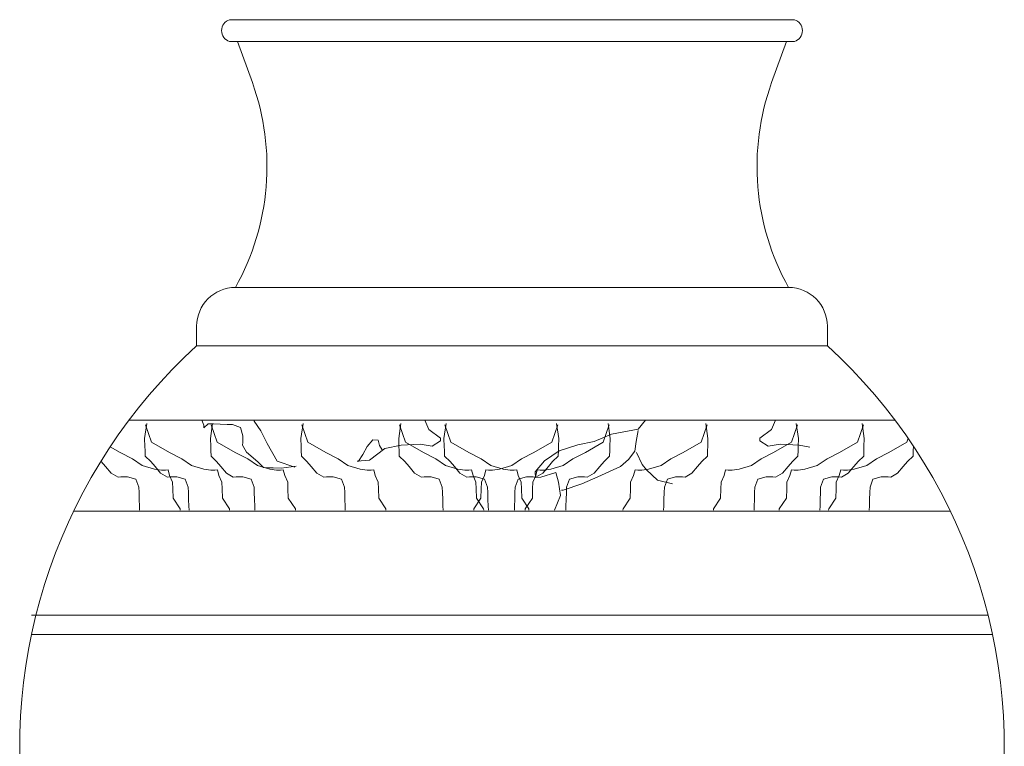
# Model space of a CAD drawing. Units: metres. Extents: x 264 to 442, y 343 to 449.
# Drawn here: x 330 to 330, y 351 to 351 of the extents above; entities that cross this region are included whole.
import ezdxf

# ---------------------------------------------------------------- set-up
doc = ezdxf.new("R2010")
doc.units = ezdxf.units.M
doc.layers.get('0').update_dxf_attribs({"lineweight": 0})

msp = doc.modelspace()

# ---------------------------------------------------------------- linework, layer by layer
for p, q in [((329.6430798179686, 350.685229694117), (329.5505108972925, 350.685229694117)), ((329.6430798179686, 350.6816625242237), (329.5505108972925, 350.6816625242237)), ((329.5517971793929, 350.6816625242237), (329.5542306145549, 350.6749140227467)), ((329.6417935358681, 350.6816625242237), (329.6393601007062, 350.6749140227467)), ((329.5514610274336, 350.6413591059091), (329.6421296878275, 350.6413591059091)), ((329.5450994263451, 350.6318167042728), (329.5450994263451, 350.6349975048188)), ((329.6484912889177, 350.6318167042728), (329.6484912889177, 350.6349975048188)), ((329.5450994263451, 350.6318167042728), (329.6484912889177, 350.6318167042728)), ((329.5340026742565, 350.6196145258737), (329.6595880410046, 350.6196145258737)), ((329.5463018156465, 350.6188186356677), (329.5459470136743, 350.6196145258737)), ((329.5544931771151, 350.6196145258737), (329.5545444510321, 350.6194434721629)), ((329.5825234288445, 350.6196145258737), (329.5831500568406, 350.6180565385867)), ((329.6174931649443, 350.6181190678899), (329.618680055421, 350.6196145258737)), ((329.6399839086885, 350.6196145258737), (329.6393572806942, 350.6180565385867)), ((329.536918583281, 350.6190579332388), (329.5365708495342, 350.6166051357569)), ((329.5377008809705, 350.6159827844777), (329.5367115836002, 350.618840673039)), ((329.5469822361342, 350.6190298951452), (329.5462871311815, 350.6183713853034)), ((329.5462871311815, 350.6183713853034), (329.5463018156465, 350.6188186356677)), ((329.5478652323568, 350.6190009039393), (329.5469822361342, 350.6190298951452)), ((329.5477097207809, 350.6190579332388), (329.547361987034, 350.6166051357569)), ((329.5484920184704, 350.6159827844777), (329.5475027211, 350.618840673039)), ((329.5489724815893, 350.6189645498881), (329.5478652323568, 350.6190009039393)), ((329.55007973082, 350.6189281958351), (329.5489724815893, 350.6189645498881)), ((329.5509767428562, 350.6188987444521), (329.55007973082, 350.6189281958351)), ((329.5522935606318, 350.6184077771896), (329.5509767428562, 350.6188987444521)), ((329.5526839974414, 350.6170517605852), (329.5522935606318, 350.6184077771896)), ((329.5545444510321, 350.6194434721629), (329.5556006238626, 350.6178514646718)), ((329.5625377728179, 350.6190579332388), (329.5621900390711, 350.6166051357569)), ((329.5633200705074, 350.6159827844777), (329.5623307731389, 350.618840673039)), ((329.5785680121721, 350.6190579332388), (329.5782202784253, 350.6166051357569)), ((329.5793503098616, 350.6159827844777), (329.5783610124931, 350.618840673039)), ((329.5831500568406, 350.6180565385867), (329.5850968873551, 350.6166688879048)), ((329.5859868763132, 350.6190579332388), (329.5856391425664, 350.6166051357569)), ((329.5867691740027, 350.6159827844777), (329.5857798766324, 350.618840673039)), ((329.6033297458912, 350.6159827844777), (329.6043190432615, 350.618840673039)), ((329.6041120435807, 350.6190579332388), (329.6044597773275, 350.6166051357569)), ((329.6117603606658, 350.6159827844777), (329.6127496580361, 350.618840673039)), ((329.6125426583553, 350.6190579332388), (329.6128903921021, 350.6166051357569)), ((329.6130811809985, 350.6173147569326), (329.6174931649443, 350.6181190678899)), ((329.6175005277896, 350.61789481488), (329.6171307055051, 350.6161147764242)), ((329.62779060002, 350.6159827844777), (329.6287798973904, 350.618840673039)), ((329.6285728977095, 350.6190579332388), (329.6289206314564, 350.6166051357569)), ((329.6393572806942, 350.6180565385867), (329.6374104501797, 350.6166688879048)), ((329.6426186520589, 350.6159827844777), (329.6436079494274, 350.618840673039)), ((329.6434009497484, 350.6190579332388), (329.6437486834952, 350.6166051357569)), ((329.6534097895587, 350.6159827844777), (329.6543990869272, 350.618840673039)), ((329.6541920872482, 350.6190579332388), (329.6545398209951, 350.6166051357569)), ((329.5365708495342, 350.6166051357569), (329.5366145664307, 350.6152736335162)), ((329.547361987034, 350.6166051357569), (329.5474057039323, 350.6152736335162)), ((329.5526476055061, 350.6159433575077), (329.5526839974414, 350.6170517605852)), ((329.5556006238626, 350.6178514646718), (329.556642112228, 350.6158122068146)), ((329.5621900390711, 350.6166051357569), (329.5622337559694, 350.6152736335162)), ((329.5730686451375, 350.6152728783518), (329.5739886717515, 350.6163717358896)), ((329.5739886717515, 350.6163717358896), (329.5748716679741, 350.6163427446837)), ((329.5748716679741, 350.6163427446837), (329.5750665520522, 350.6154408811081)), ((329.5782202784253, 350.6166051357569), (329.5782639953236, 350.6152736335162)), ((329.5850968873551, 350.6166688879048), (329.5850822028883, 350.6162216375406)), ((329.5856391425664, 350.6166051357569), (329.5856828594647, 350.6152736335162)), ((329.6044597773275, 350.6166051357569), (329.604416060431, 350.6152736335162)), ((329.6102400363657, 350.6160990005474), (329.6130811809985, 350.6173147569326)), ((329.6128903921021, 350.6166051357569), (329.6128466752039, 350.6152736335162)), ((329.6289206314564, 350.6166051357569), (329.6288769145581, 350.6152736335162)), ((329.6374104501797, 350.6166688879048), (329.6374251346447, 350.6162216375406)), ((329.6437486834952, 350.6166051357569), (329.6437049665969, 350.6152736335162)), ((329.6545398209951, 350.6166051357569), (329.6544961040968, 350.6152736335162)), ((329.6615031083716, 350.6159827844777), (329.6617312970288, 350.6166419773318)), ((329.5325439636113, 350.6142972675617), (329.5309086351831, 350.6152359586004)), ((329.5366145664307, 350.6152736335162), (329.5366361947913, 350.6146148903018)), ((329.5406372824241, 350.6142972675617), (329.5377008809705, 350.6159827844777)), ((329.5474057039323, 350.6152736335162), (329.5474273322911, 350.6146148903018)), ((329.5514284199239, 350.6142972675617), (329.5484920184704, 350.6159827844777)), ((329.5526329210411, 350.6154961071434), (329.5526476055061, 350.6159433575077)), ((329.553269288132, 350.6143656155301), (329.5526329210411, 350.6154961071434)), ((329.556642112228, 350.6158122068146), (329.5583276291459, 350.6128758053611)), ((329.5622337559694, 350.6152736335162), (329.56225538433, 350.6146148903018)), ((329.5662564719628, 350.6142972675617), (329.5633200705074, 350.6159827844777)), ((329.5723524711689, 350.6139726614647), (329.5730686451375, 350.6152728783518)), ((329.5759348638098, 350.6149646395398), (329.5734303514714, 350.6130418066851)), ((329.5750665520522, 350.6154408811081), (329.5754933506, 350.6147650027042)), ((329.5786195757632, 350.6155383584565), (329.5759348638098, 350.6149646395398)), ((329.5782639953236, 350.6152736335162), (329.5782856236842, 350.6146148903018)), ((329.5817387477223, 350.6156695469845), (329.5786195757632, 350.6155383584565)), ((329.582286711317, 350.6142972675617), (329.5793503098616, 350.6159827844777)), ((329.5837213317177, 350.6153708537122), (329.5817387477223, 350.6156695469845)), ((329.5850822028883, 350.6162216375406), (329.5837213317177, 350.6153708537122)), ((329.5856828594647, 350.6152736335162), (329.5857044878235, 350.6146148903018)), ((329.5897055754563, 350.6142972675617), (329.5867691740027, 350.6159827844777)), ((329.6003933444376, 350.6142972675617), (329.6033297458912, 350.6159827844777)), ((329.604416060431, 350.6152736335162), (329.6043944320704, 350.6146148903018)), ((329.6045083898666, 350.6145778771671), (329.6075902453617, 350.6155770420037)), ((329.6075902453617, 350.6155770420037), (329.6102400363657, 350.6160990005474)), ((329.6088239592123, 350.6142972675617), (329.6117603606658, 350.6159827844777)), ((329.6128466752039, 350.6152736335162), (329.612825046845, 350.6146148903018)), ((329.6171307055051, 350.6161147764242), (329.6169484372335, 350.614551359714)), ((329.6248541985665, 350.6142972675617), (329.62779060002, 350.6159827844777)), ((329.6288769145581, 350.6152736335162), (329.6288552861993, 350.6146148903018)), ((329.6374251346447, 350.6162216375406), (329.6387860058171, 350.6153708537122)), ((329.6387860058171, 350.6153708537122), (329.6407685898125, 350.6156695469845)), ((329.6396822506053, 350.6142972675617), (329.6426186520589, 350.6159827844777)), ((329.6407685898125, 350.6156695469845), (329.6438877617716, 350.6155383584565)), ((329.6437049665969, 350.6152736335162), (329.6436833382363, 350.6146148903018)), ((329.6438877617716, 350.6155383584565), (329.6456233212089, 350.6151674720086)), ((329.6504733881052, 350.6142972675617), (329.6534097895587, 350.6159827844777)), ((329.6544961040968, 350.6152736335162), (329.6544744757362, 350.6146148903018)), ((329.6585667069162, 350.6142972675617), (329.6615031083716, 350.6159827844777)), ((329.6625894229096, 350.6152736335162), (329.662567794549, 350.6146148903018)), ((329.662592611649, 350.6153707542026), (329.6625894229096, 350.6152736335162)), ((329.5345832214684, 350.6132557791962), (329.5325439636113, 350.6142972675617)), ((329.5361752289596, 350.6121996063658), (329.5345832214684, 350.6132557791962)), ((329.5366361947913, 350.6146148903018), (329.5366656461761, 350.6137178782656)), ((329.5366656461761, 350.6137178782656), (329.5375696924407, 350.6128636125187)), ((329.5426765402794, 350.6132557791962), (329.5406372824241, 350.6142972675617)), ((329.5442685477706, 350.6121996063658), (329.5426765402794, 350.6132557791962)), ((329.5474273322911, 350.6146148903018), (329.5474567836759, 350.6137178782656)), ((329.5474567836759, 350.6137178782656), (329.5483608299405, 350.6128636125187)), ((329.5534676777793, 350.6132557791962), (329.5514284199239, 350.6142972675617)), ((329.5543478068889, 350.6134542064183), (329.553269288132, 350.6143656155301)), ((329.5550596852722, 350.6121996063658), (329.5534676777793, 350.6132557791962)), ((329.555208457185, 350.612744616833), (329.5543478068889, 350.6134542064183)), ((329.56225538433, 350.6146148903018), (329.5622848357129, 350.6137178782656)), ((329.5622848357129, 350.6137178782656), (329.5631888819794, 350.6128636125187)), ((329.5682957298181, 350.6132557791962), (329.5662564719628, 350.6142972675617)), ((329.5698877373093, 350.6121996063658), (329.5682957298181, 350.6132557791962)), ((329.5734303514714, 350.6130418066851), (329.571433083011, 350.6128932495949)), ((329.571657336021, 350.6128858867478), (329.5723524711689, 350.6139726614647)), ((329.5782856236842, 350.6146148903018), (329.5783150750672, 350.6137178782656)), ((329.5783150750672, 350.6137178782656), (329.5792191213336, 350.6128636125187)), ((329.5843259691724, 350.6132557791962), (329.582286711317, 350.6142972675617)), ((329.5859179766635, 350.6121996063658), (329.5843259691724, 350.6132557791962)), ((329.5857044878235, 350.6146148903018), (329.5857339392082, 350.6137178782656)), ((329.5857339392082, 350.6137178782656), (329.5866379854729, 350.6128636125187)), ((329.5917448333116, 350.6132557791962), (329.5897055754563, 350.6142972675617)), ((329.5933368408046, 350.6121996063658), (329.5917448333116, 350.6132557791962)), ((329.5967620790911, 350.6121996063658), (329.5983540865823, 350.6132557791962)), ((329.5983540865823, 350.6132557791962), (329.6003933444376, 350.6142972675617)), ((329.6021088552629, 350.612955692398), (329.6045083898666, 350.6145778771671)), ((329.6043649806875, 350.6137178782656), (329.603460934421, 350.6128636125187)), ((329.6043944320704, 350.6146148903018), (329.6043649806875, 350.6137178782656)), ((329.605192693864, 350.6121996063658), (329.6067847013569, 350.6132557791962)), ((329.6067847013569, 350.6132557791962), (329.6088239592123, 350.6142972675617)), ((329.6127955954603, 350.6137178782656), (329.6118915491957, 350.6128636125187)), ((329.612825046845, 350.6146148903018), (329.6127955954603, 350.6137178782656)), ((329.6158837510543, 350.613183465538), (329.6145977996825, 350.6120328013649)), ((329.6169484372335, 350.614551359714), (329.6158837510543, 350.613183465538)), ((329.6171891480958, 350.6143347681655), (329.6181295484134, 350.612373253186)), ((329.6212229332182, 350.6121996063658), (329.6228149407111, 350.6132557791962)), ((329.6228149407111, 350.6132557791962), (329.6248541985665, 350.6142972675617)), ((329.6288258348145, 350.6137178782656), (329.6279217885499, 350.6128636125187)), ((329.6288552861993, 350.6146148903018), (329.6288258348145, 350.6137178782656)), ((329.636050985257, 350.6121996063658), (329.6376429927482, 350.6132557791962)), ((329.6376429927482, 350.6132557791962), (329.6396822506053, 350.6142972675617)), ((329.6436538868534, 350.6137178782656), (329.6427498405869, 350.6128636125187)), ((329.6436833382363, 350.6146148903018), (329.6436538868534, 350.6137178782656)), ((329.6468421227569, 350.6121996063658), (329.648434130248, 350.6132557791962)), ((329.648434130248, 350.6132557791962), (329.6504733881052, 350.6142972675617)), ((329.6544450243532, 350.6137178782656), (329.6535409780868, 350.6128636125187)), ((329.6544744757362, 350.6146148903018), (329.6544450243532, 350.6137178782656)), ((329.6549354415697, 350.6121996063658), (329.6565274490608, 350.6132557791962)), ((329.6565274490608, 350.6132557791962), (329.6585667069162, 350.6142972675617)), ((329.662538343166, 350.6137178782656), (329.6616342968996, 350.6128636125187)), ((329.662567794549, 350.6146148903018), (329.662538343166, 350.6137178782656)), ((329.5294221987956, 350.6129148042629), (329.5294763736297, 350.6128636125187)), ((329.5294763736297, 350.6128636125187), (329.530185963215, 350.6120029622207)), ((329.530185963215, 350.6120029622207), (329.5310973723267, 350.6109244434638)), ((329.5382002213014, 350.6115926082048), (329.5361752289596, 350.6121996063658)), ((329.5375696924407, 350.6128636125187), (329.5382792820278, 350.6120029622207)), ((329.5393155270453, 350.6114187629437), (329.5382002213014, 350.6115926082048)), ((329.5382792820278, 350.6120029622207), (329.5391906911395, 350.6109244434638)), ((329.5399766797568, 350.611440470414), (329.5393155270453, 350.6114187629437)), ((329.5404239301211, 350.611455154879), (329.5399766797568, 350.611440470414)), ((329.5406672838531, 350.6105651658482), (329.5404239301211, 350.611455154879)), ((329.5462935401124, 350.6115926082048), (329.5442685477706, 350.6121996063658)), ((329.5474088458582, 350.6114187629437), (329.5462935401124, 350.6115926082048)), ((329.5480699985696, 350.611440470414), (329.5474088458582, 350.6114187629437)), ((329.5485172489339, 350.611455154879), (329.5480699985696, 350.611440470414)), ((329.5483608299405, 350.6128636125187), (329.5490704195277, 350.6120029622207)), ((329.5487606026659, 350.6105651658482), (329.5485172489339, 350.611455154879)), ((329.5490704195277, 350.6120029622207), (329.5499818286394, 350.6109244434638)), ((329.5570846776141, 350.6115926082048), (329.5550596852722, 350.6121996063658)), ((329.5560627229338, 350.6118405705666), (329.555208457185, 350.612744616833)), ((329.55695973497, 350.6118111191818), (329.5560627229338, 350.6118405705666)), ((329.5576184781826, 350.611789490823), (329.55695973497, 350.6118111191818)), ((329.558199983358, 350.6114187629437), (329.5570846776141, 350.6115926082048)), ((329.5589499804232, 350.6117457739265), (329.5576184781826, 350.611789490823)), ((329.5588611360695, 350.611440470414), (329.558199983358, 350.6114187629437)), ((329.5583276291459, 350.6128758053611), (329.5611855177053, 350.6118865079907)), ((329.5593083864337, 350.611455154879), (329.5588611360695, 350.611440470414)), ((329.561402777907, 350.6120935076715), (329.5589499804232, 350.6117457739265)), ((329.5595517401657, 350.6105651658482), (329.5593083864337, 350.611455154879)), ((329.5631888819794, 350.6128636125187), (329.5638984715647, 350.6120029622207)), ((329.5638984715647, 350.6120029622207), (329.5648098806764, 350.6109244434638)), ((329.5719127296511, 350.6115926082048), (329.5698877373093, 350.6121996063658)), ((329.571433083011, 350.6128932495949), (329.571657336021, 350.6128858867478)), ((329.5730280353951, 350.6114187629437), (329.5719127296511, 350.6115926082048)), ((329.5736891881083, 350.611440470414), (329.5730280353951, 350.6114187629437)), ((329.5741364384726, 350.611455154879), (329.5736891881083, 350.611440470414)), ((329.5743797922028, 350.6105651658482), (329.5741364384726, 350.611455154879)), ((329.5792191213336, 350.6128636125187), (329.5799287109189, 350.6120029622207)), ((329.5799287109189, 350.6120029622207), (329.5808401200306, 350.6109244434638)), ((329.5879429690053, 350.6115926082048), (329.5859179766635, 350.6121996063658)), ((329.5866379854729, 350.6128636125187), (329.58734757506, 350.6120029622207)), ((329.58734757506, 350.6120029622207), (329.5882589841717, 350.6109244434638)), ((329.5890582747511, 350.6114187629437), (329.5879429690053, 350.6115926082048)), ((329.5897194274626, 350.611440470414), (329.5890582747511, 350.6114187629437)), ((329.5901666778268, 350.611455154879), (329.5897194274626, 350.611440470414)), ((329.5904100315588, 350.6105651658482), (329.5901666778268, 350.611455154879)), ((329.5922700241958, 350.6105651658482), (329.5925133779278, 350.611455154879)), ((329.5925133779278, 350.611455154879), (329.5929606282921, 350.611440470414)), ((329.5929606282921, 350.611440470414), (329.5936217810035, 350.6114187629437)), ((329.5953618331464, 350.6115926082048), (329.5933368408046, 350.6121996063658)), ((329.5936217810035, 350.6114187629437), (329.5947370867493, 350.6115926082048)), ((329.5947370867493, 350.6115926082048), (329.5967620790911, 350.6121996063658)), ((329.5964771388904, 350.6114187629437), (329.5953618331464, 350.6115926082048)), ((329.5971382916018, 350.611440470414), (329.5964771388904, 350.6114187629437)), ((329.5975855419661, 350.611455154879), (329.5971382916018, 350.611440470414)), ((329.5978288956981, 350.6105651658482), (329.5975855419661, 350.611455154879)), ((329.6006116444137, 350.6111246077372), (329.6021088552629, 350.612955692398)), ((329.6007006389705, 350.6105651658482), (329.6009439927025, 350.611455154879)), ((329.6009439927025, 350.611455154879), (329.6013912430667, 350.611440470414)), ((329.6013912430667, 350.611440470414), (329.6020523957782, 350.6114187629437)), ((329.6027513448357, 350.6120029622207), (329.6018399357222, 350.6109244434638)), ((329.6020523957782, 350.6114187629437), (329.6031677015221, 350.6115926082048)), ((329.603460934421, 350.6128636125187), (329.6027513448357, 350.6120029622207)), ((329.6031677015221, 350.6115926082048), (329.605192693864, 350.6121996063658)), ((329.6111819596085, 350.6120029622207), (329.6102705504968, 350.6109244434638)), ((329.6145977996825, 350.6120328013649), (329.610856974165, 350.6103525473873)), ((329.6118915491957, 350.6128636125187), (329.6111819596085, 350.6120029622207)), ((329.6167308783247, 350.6105651658482), (329.6169742320567, 350.611455154879)), ((329.6169742320567, 350.611455154879), (329.6174214824209, 350.611440470414)), ((329.6174214824209, 350.611440470414), (329.6180826351324, 350.6114187629437)), ((329.6180826351324, 350.6114187629437), (329.6191979408763, 350.6115926082048)), ((329.6181295484134, 350.612373253186), (329.6188201525079, 350.6114979486202)), ((329.6188201525079, 350.6114979486202), (329.6206671363766, 350.6097906940368)), ((329.6191979408763, 350.6115926082048), (329.6212229332182, 350.6121996063658)), ((329.6272121989628, 350.6120029622207), (329.626300789851, 350.6109244434638)), ((329.6279217885499, 350.6128636125187), (329.6272121989628, 350.6120029622207)), ((329.6315589303636, 350.6105651658482), (329.6318022840937, 350.611455154879)), ((329.6318022840937, 350.611455154879), (329.632249534458, 350.611440470414)), ((329.632249534458, 350.611440470414), (329.6329106871713, 350.6114187629437)), ((329.6329106871713, 350.6114187629437), (329.6340259929152, 350.6115926082048)), ((329.6340259929152, 350.6115926082048), (329.636050985257, 350.6121996063658)), ((329.6420402510016, 350.6120029622207), (329.6411288418899, 350.6109244434638)), ((329.6427498405869, 350.6128636125187), (329.6420402510016, 350.6120029622207)), ((329.6423500678634, 350.6105651658482), (329.6425934215954, 350.611455154879)), ((329.6425934215954, 350.611455154879), (329.6430406719596, 350.611440470414)), ((329.6430406719596, 350.611440470414), (329.6437018246711, 350.6114187629437)), ((329.6437018246711, 350.6114187629437), (329.644817130415, 350.6115926082048)), ((329.644817130415, 350.6115926082048), (329.6468421227569, 350.6121996063658)), ((329.6504433866744, 350.6105651658482), (329.6506867404064, 350.611455154879)), ((329.6506867404064, 350.611455154879), (329.6511339907706, 350.611440470414)), ((329.6511339907706, 350.611440470414), (329.6517951434821, 350.6114187629437)), ((329.6517951434821, 350.6114187629437), (329.6529104492279, 350.6115926082048)), ((329.6528313885015, 350.6120029622207), (329.6519199793897, 350.6109244434638)), ((329.6535409780868, 350.6128636125187), (329.6528313885015, 350.6120029622207)), ((329.6529104492279, 350.6115926082048), (329.6549354415697, 350.6121996063658)), ((329.6609247073143, 350.6120029622207), (329.6600132982026, 350.6109244434638)), ((329.6616342968996, 350.6128636125187), (329.6609247073143, 350.6120029622207)), ((329.5310973723267, 350.6109244434638), (329.5322278639401, 350.6102880763729)), ((329.5322278639401, 350.6102880763729), (329.5326751143043, 350.6103027608397)), ((329.5326751143043, 350.6103027608397), (329.53378351738, 350.610339152775)), ((329.53378351738, 350.610339152775), (329.5351395339862, 350.6099487159655)), ((329.5351395339862, 350.6099487159655), (329.5356305012488, 350.6086318981898)), ((329.5391906911395, 350.6109244434638), (329.5403211827529, 350.6102880763729)), ((329.5403211827529, 350.6102880763729), (329.5407684331171, 350.6103027608397)), ((329.5411508882685, 350.6094726010807), (329.5406672838531, 350.6105651658482)), ((329.5407684331171, 350.6103027608397), (329.5418768361928, 350.610339152775)), ((329.5418768361928, 350.610339152775), (329.5432328527991, 350.6099487159655)), ((329.5432328527991, 350.6099487159655), (329.5437238200598, 350.6086318981898)), ((329.5492442070813, 350.6094726010807), (329.5487606026659, 350.6105651658482)), ((329.5499818286394, 350.6109244434638), (329.5511123202527, 350.6102880763729)), ((329.5511123202527, 350.6102880763729), (329.551559570617, 350.6103027608397)), ((329.551559570617, 350.6103027608397), (329.5526679736927, 350.610339152775)), ((329.5526679736927, 350.610339152775), (329.5540239902989, 350.6099487159655)), ((329.5540239902989, 350.6099487159655), (329.5545149575614, 350.6086318981898)), ((329.5600353445811, 350.6094726010807), (329.5595517401657, 350.6105651658482)), ((329.5648098806764, 350.6109244434638), (329.5659403722916, 350.6102880763729)), ((329.5659403722916, 350.6102880763729), (329.5663876226558, 350.6103027608397)), ((329.5663876226558, 350.6103027608397), (329.5674960257315, 350.610339152775)), ((329.5674960257315, 350.610339152775), (329.5688520423378, 350.6099487159655)), ((329.5688520423378, 350.6099487159655), (329.5693430095985, 350.6086318981898)), ((329.57486339662, 350.6094726010807), (329.5743797922028, 350.6105651658482)), ((329.5808401200306, 350.6109244434638), (329.5819706116458, 350.6102880763729)), ((329.5819706116458, 350.6102880763729), (329.5824178620101, 350.6103027608397)), ((329.5824178620101, 350.6103027608397), (329.5835262650858, 350.610339152775)), ((329.5835262650858, 350.610339152775), (329.584882281692, 350.6099487159655)), ((329.584882281692, 350.6099487159655), (329.5853732489527, 350.6086318981898)), ((329.5882589841717, 350.6109244434638), (329.5893894757851, 350.6102880763729)), ((329.5893894757851, 350.6102880763729), (329.5898367261493, 350.6103027608397)), ((329.5898367261493, 350.6103027608397), (329.590945129225, 350.610339152775)), ((329.5908936359742, 350.6094726010807), (329.5904100315588, 350.6105651658482)), ((329.590945129225, 350.610339152775), (329.5923011458312, 350.6099487159655)), ((329.5917864197804, 350.6094726010807), (329.5922700241958, 350.6105651658482)), ((329.5923011458312, 350.6099487159655), (329.5927921130938, 350.6086318981898)), ((329.5977977740627, 350.6099487159655), (329.597306806802, 350.6086318981898)), ((329.5991537906689, 350.610339152775), (329.5977977740627, 350.6099487159655)), ((329.5983125001135, 350.6094726010807), (329.5978288956981, 350.6105651658482)), ((329.6002621937446, 350.6103027608397), (329.5991537906689, 350.610339152775)), ((329.600217034555, 350.6094726010807), (329.6007006389705, 350.6105651658482)), ((329.6007094441088, 350.6102880763729), (329.6002621937446, 350.6103027608397)), ((329.6006406356196, 350.6102416115164), (329.6006116444137, 350.6111246077372)), ((329.6015351363462, 350.6102709804464), (329.6006406356196, 350.6102416115164)), ((329.6018399357222, 350.6109244434638), (329.6007094441088, 350.6102880763729)), ((329.6039636621558, 350.6110101689911), (329.6015351363462, 350.6102709804464)), ((329.6044425465939, 350.6094684597511), (329.6039636621558, 350.6110101689911)), ((329.6062283888373, 350.6099487159655), (329.6057374215748, 350.6086318981898)), ((329.6075844054435, 350.610339152775), (329.6062283888373, 350.6099487159655)), ((329.6086928085192, 350.6103027608397), (329.6075844054435, 350.610339152775)), ((329.610856974165, 350.6103525473873), (329.6082292717006, 350.6091578298193)), ((329.6091400588834, 350.6102880763729), (329.6086928085192, 350.6103027608397)), ((329.6102705504968, 350.6109244434638), (329.6091400588834, 350.6102880763729)), ((329.6162472739093, 350.6094726010807), (329.6167308783247, 350.6105651658482)), ((329.6222586281915, 350.6099487159655), (329.621767660929, 350.6086318981898)), ((329.6236146447977, 350.610339152775), (329.6222586281915, 350.6099487159655)), ((329.6247230478734, 350.6103027608397), (329.6236146447977, 350.610339152775)), ((329.6251702982377, 350.6102880763729), (329.6247230478734, 350.6103027608397)), ((329.626300789851, 350.6109244434638), (329.6251702982377, 350.6102880763729)), ((329.6310753259463, 350.6094726010807), (329.6315589303636, 350.6105651658482)), ((329.6370866802285, 350.6099487159655), (329.6365957129678, 350.6086318981898)), ((329.6384426968348, 350.610339152775), (329.6370866802285, 350.6099487159655)), ((329.6395510999123, 350.6103027608397), (329.6384426968348, 350.610339152775)), ((329.6399983502747, 350.6102880763729), (329.6395510999123, 350.6103027608397)), ((329.6411288418899, 350.6109244434638), (329.6399983502747, 350.6102880763729)), ((329.641866463448, 350.6094726010807), (329.6423500678634, 350.6105651658482)), ((329.6478778177302, 350.6099487159655), (329.6473868504677, 350.6086318981898)), ((329.6492338343364, 350.610339152775), (329.6478778177302, 350.6099487159655)), ((329.6503422374121, 350.6103027608397), (329.6492338343364, 350.610339152775)), ((329.649959782259, 350.6094726010807), (329.6504433866744, 350.6105651658482)), ((329.6507894877764, 350.6102880763729), (329.6503422374121, 350.6103027608397)), ((329.6519199793897, 350.6109244434638), (329.6507894877764, 350.6102880763729)), ((329.6559711365412, 350.6099487159655), (329.6554801692805, 350.6086318981898)), ((329.6573271531474, 350.610339152775), (329.6559711365412, 350.6099487159655)), ((329.6584355562231, 350.6103027608397), (329.6573271531474, 350.610339152775)), ((329.6588828065874, 350.6102880763729), (329.6584355562231, 350.6103027608397)), ((329.6600132982026, 350.6109244434638), (329.6588828065874, 350.6102880763729)), ((329.5356305012488, 350.6086318981898), (329.5356599526317, 350.6077348861537)), ((329.5411872423215, 350.60836535185), (329.5411508882685, 350.6094726010807)), ((329.5412383220651, 350.6068095965994), (329.5411872423215, 350.60836535185)), ((329.5437238200598, 350.6086318981898), (329.5437532714445, 350.6077348861537)), ((329.5492805611325, 350.60836535185), (329.5492442070813, 350.6094726010807)), ((329.5493316408761, 350.6068095965994), (329.5492805611325, 350.60836535185)), ((329.5545149575614, 350.6086318981898), (329.5545444089444, 350.6077348861537)), ((329.5600716986323, 350.60836535185), (329.5600353445811, 350.6094726010807)), ((329.5601227783759, 350.6068095965994), (329.5600716986323, 350.60836535185)), ((329.5693430095985, 350.6086318981898), (329.5693724609832, 350.6077348861537)), ((329.5748997506712, 350.60836535185), (329.57486339662, 350.6094726010807)), ((329.5749508304148, 350.6068095965994), (329.5748997506712, 350.60836535185)), ((329.5853732489527, 350.6086318981898), (329.5854027003375, 350.6077348861537)), ((329.5909299900254, 350.60836535185), (329.5908936359742, 350.6094726010807)), ((329.590981069769, 350.6068095965994), (329.5909299900254, 350.60836535185)), ((329.5916989859857, 350.6068095965994), (329.5917500657292, 350.60836535185)), ((329.5917500657292, 350.60836535185), (329.5917864197804, 350.6094726010807)), ((329.5927921130938, 350.6086318981898), (329.5928215644767, 350.6077348861537)), ((329.597306806802, 350.6086318981898), (329.5972773554172, 350.6077348861537)), ((329.5983488541665, 350.60836535185), (329.5983125001135, 350.6094726010807)), ((329.5983999339101, 350.6068095965994), (329.5983488541665, 350.60836535185)), ((329.6001296007585, 350.6068095965994), (329.600180680502, 350.60836535185)), ((329.600180680502, 350.60836535185), (329.600217034555, 350.6094726010807)), ((329.6047486027151, 350.6072616227476), (329.6044425465939, 350.6094684597511)), ((329.6082292717006, 350.6091578298193), (329.6051668618734, 350.6081593034351)), ((329.6057374215748, 350.6086318981898), (329.6057079701918, 350.6077348861537)), ((329.6161598401127, 350.6068095965994), (329.6162109198563, 350.60836535185)), ((329.6162109198563, 350.60836535185), (329.6162472739093, 350.6094726010807)), ((329.6206671363766, 350.6097906940368), (329.6231199334147, 350.6091977418847)), ((329.621767660929, 350.6086318981898), (329.621738209546, 350.6077348861537)), ((329.6309878921516, 350.6068095965994), (329.6310389718951, 350.60836535185)), ((329.6310389718951, 350.60836535185), (329.6310753259463, 350.6094726010807)), ((329.6365957129678, 350.6086318981898), (329.6365662615831, 350.6077348861537)), ((329.6417790296514, 350.6068095965994), (329.641830109395, 350.60836535185)), ((329.641830109395, 350.60836535185), (329.641866463448, 350.6094726010807)), ((329.6473868504677, 350.6086318981898), (329.6473573990847, 350.6077348861537)), ((329.6498723484642, 350.6068095965994), (329.6499234282078, 350.60836535185)), ((329.6499234282078, 350.60836535185), (329.649959782259, 350.6094726010807)), ((329.6554801692805, 350.6086318981898), (329.6554507178957, 350.6077348861537)), ((329.5356599526317, 350.6077348861537), (329.5356963066847, 350.6066276369211)), ((329.5356963066847, 350.6066276369211), (329.5357326607359, 350.6055203876886)), ((329.5424051677296, 350.6050659802777), (329.5412383220651, 350.6068095965994)), ((329.5437532714445, 350.6077348861537), (329.5437896254957, 350.6066276369211)), ((329.5437896254957, 350.6066276369211), (329.5438259795487, 350.6055203876886)), ((329.5504984865424, 350.6050659802777), (329.5493316408761, 350.6068095965994)), ((329.5545444089444, 350.6077348861537), (329.5545807629956, 350.6066276369211)), ((329.5545807629956, 350.6066276369211), (329.5546171170486, 350.6055203876886)), ((329.5612896240423, 350.6050659802777), (329.5601227783759, 350.6068095965994)), ((329.5693724609832, 350.6077348861537), (329.5694088150344, 350.6066276369211)), ((329.5694088150344, 350.6066276369211), (329.5694451690856, 350.6055203876886)), ((329.5761176760811, 350.6050659802777), (329.5749508304148, 350.6068095965994)), ((329.5854027003375, 350.6077348861537), (329.5854390543886, 350.6066276369211)), ((329.5854390543886, 350.6066276369211), (329.5854754084398, 350.6055203876886)), ((329.5905321403193, 350.6050659802777), (329.5916989859857, 350.6068095965994)), ((329.5921479154354, 350.6050659802777), (329.590981069769, 350.6068095965994)), ((329.5928215644767, 350.6077348861537), (329.5928579185297, 350.6066276369211)), ((329.5928579185297, 350.6066276369211), (329.5928942725809, 350.6055203876886)), ((329.597241001366, 350.6066276369211), (329.5972046473148, 350.6055203876886)), ((329.5972773554172, 350.6077348861537), (329.597241001366, 350.6066276369211)), ((329.5995667795746, 350.6050659802777), (329.5983999339101, 350.6068095965994)), ((329.5989627550939, 350.6050659802777), (329.6001296007585, 350.6068095965994)), ((329.6037422378236, 350.6048393533629), (329.6047486027151, 350.6072616227476)), ((329.6051668618734, 350.6081593034351), (329.6049335138564, 350.6081516419754)), ((329.6056716161388, 350.6066276369211), (329.6056352620876, 350.6055203876886)), ((329.6057079701918, 350.6077348861537), (329.6056716161388, 350.6066276369211)), ((329.6149929944481, 350.6050659802777), (329.6161598401127, 350.6068095965994)), ((329.6217018554948, 350.6066276369211), (329.6216655014418, 350.6055203876886)), ((329.621738209546, 350.6077348861537), (329.6217018554948, 350.6066276369211)), ((329.629821046487, 350.6050659802777), (329.6309878921516, 350.6068095965994)), ((329.6365299075319, 350.6066276369211), (329.6364935534807, 350.6055203876886)), ((329.6365662615831, 350.6077348861537), (329.6365299075319, 350.6066276369211)), ((329.6406121839868, 350.6050659802777), (329.6417790296514, 350.6068095965994)), ((329.6473210450317, 350.6066276369211), (329.6472846909805, 350.6055203876886)), ((329.6473573990847, 350.6077348861537), (329.6473210450317, 350.6066276369211)), ((329.6487055027978, 350.6050659802777), (329.6498723484642, 350.6068095965994)), ((329.6554143638446, 350.6066276369211), (329.6553780097934, 350.6055203876886)), ((329.6554507178957, 350.6077348861537), (329.6554143638446, 350.6066276369211)), ((329.5357326607359, 350.6055203876886), (329.5357550209742, 350.6048393533629)), ((329.5424126085186, 350.6048393533629), (329.5424051677296, 350.6050659802777)), ((329.5438259795487, 350.6055203876886), (329.543848339787, 350.6048393533629)), ((329.5505059273296, 350.6048393533629), (329.5504984865424, 350.6050659802777)), ((329.5546171170486, 350.6055203876886), (329.5546394772869, 350.6048393533629)), ((329.5612970648294, 350.6048393533629), (329.5612896240423, 350.6050659802777)), ((329.5694451690856, 350.6055203876886), (329.5694675293257, 350.6048393533629)), ((329.5761251168683, 350.6048393533629), (329.5761176760811, 350.6050659802777)), ((329.5854754084398, 350.6055203876886), (329.5854977686799, 350.6048393533629)), ((329.5905246995321, 350.6048393533629), (329.5905321403193, 350.6050659802777)), ((329.5921553562225, 350.6048393533629), (329.5921479154354, 350.6050659802777)), ((329.5928942725809, 350.6055203876886), (329.5929166328192, 350.6048393533629)), ((329.5972046473148, 350.6055203876886), (329.5971822870747, 350.6048393533629)), ((329.5989553143067, 350.6048393533629), (329.5989627550939, 350.6050659802777)), ((329.5995742203618, 350.6048393533629), (329.5995667795746, 350.6050659802777)), ((329.6056352620876, 350.6055203876886), (329.6056129018493, 350.6048393533629)), ((329.614985553661, 350.6048393533629), (329.6149929944481, 350.6050659802777)), ((329.6216655014418, 350.6055203876886), (329.6216431412035, 350.6048393533629)), ((329.629813605698, 350.6048393533629), (329.629821046487, 350.6050659802777)), ((329.6364935534807, 350.6055203876886), (329.6364711932424, 350.6048393533629)), ((329.6406047431979, 350.6048393533629), (329.6406121839868, 350.6050659802777)), ((329.6472846909805, 350.6055203876886), (329.6472623307423, 350.6048393533629)), ((329.6486980620107, 350.6048393533629), (329.6487055027978, 350.6050659802777)), ((329.6553780097934, 350.6055203876886), (329.6553556495533, 350.6048393533629)), ((329.5249321203123, 350.6047283793242), (329.6686585949487, 350.6047283793242)), ((329.5180205933598, 350.5876504156159), (329.674836586832, 350.5876504156159)), ((329.5180205933598, 350.5844696150698), (329.6755701219013, 350.5844696150698))]:
    msp.add_line(p, q)
for centre, radius, start, end in [((329.5510463021042, 350.6834461091703), 0.001862212011795475, 106.7089495352421, 253.2910504647579), ((329.6425444131569, 350.6834461091703), 0.001862212011795475, 286.708949535242, 73.29105046475794), ((329.5161112413939, 350.6611685974304), 0.04052188701693524, 330.7343816828316, 19.82874431572812), ((329.6774794738672, 350.6611685974304), 0.04052188701693524, 160.1712556842719, 209.2656183171684), ((329.5514610274336, 350.6349975048188), 0.006361601089534596, 90, 180), ((329.6421296878275, 350.6349975048188), 0.006361601089534596, 0, 90), ((329.6051618566839, 350.5660486581683), 0.08906700526425579, 132.4037773912563, 189.2711832296697), ((329.5884288585789, 350.5660486581683), 0.08906700526425579, 350.7288167703302, 47.59622260874367)]:
    msp.add_arc(centre, radius, start, end)

doc.saveas('drawing.dxf')
